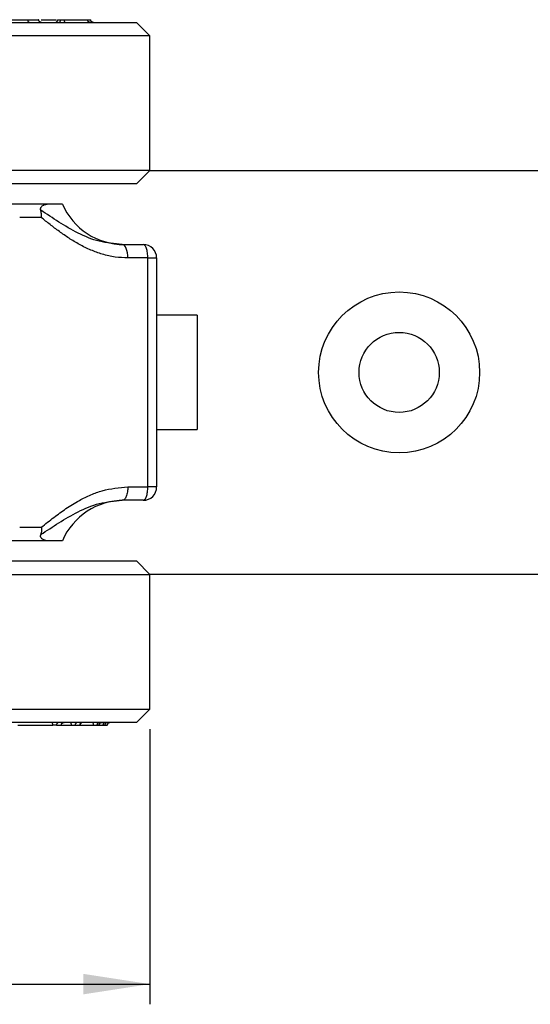
# Model space of a CAD drawing. Units: millimetres. Extents: x 9 to 411, y 10 to 270.
# Drawn here: x 114 to 139, y 47 to 96 of the extents above; entities that cross this region are included whole.
import ezdxf

# ---------------------------------------------------------------- set-up
doc = ezdxf.new("R2010")
doc.units = ezdxf.units.MM
doc.layers.add('DIM', color=7, linetype='Continuous')
doc.styles.add('SLDTEXTSTYLE0', font='TXT', dxfattribs={"width": 0.75})
doc.dimstyles.new('SLDDIMSTYLE6', dxfattribs={"dimtxt": 3.704167, "dimasz": 3.302, "dimexe": 0, "dimexo": 0.0625, "dimgap": 0.926042, "dimtad": 2, "dimlfac": 1.5, "dimrnd": 1e-09, "dimzin": 12, "dimdsep": 46, "dimtxsty": 'SLDTEXTSTYLE0', "dimsah": 1, "dimcen": 0.09, "dimadec": 0, "dimazin": 3, "dimtfac": 1, "dimtofl": 0, "dimtmove": 0, "dimatfit": 3, "dimfxl": 0, "dimfrac": 2, "dimtolj": 1, "dimtzin": 12, "dimarcsym": 0})

# ---------------------------------------------------------------- blocks, each defined once
blk = doc.blocks.new('_D_8')
at = {"layer": 'DIM'}
for p, q in [((44.839, 60.916), (44.839, 47.293)), ((120.172, 60.916), (120.172, 47.293)), ((44.839, 48.293), (120.172, 48.293))]:
    blk.add_line(p, q, dxfattribs=at)
for points in [[(44.839, 48.293), (48.141, 47.785), (48.141, 48.801)], [(120.172, 48.293), (116.87, 48.801), (116.87, 47.785)]]:
    blk.add_solid(points, dxfattribs=at)
at = {"layer": 'DIM', "insert": (79.64, 53.068), "char_height": 3.7042, "attachment_point": 1, "style": 'SLDTEXTSTYLE0'}
blk.add_mtext('113', dxfattribs=at)

msp = doc.modelspace()

# ---------------------------------------------------------------- linework, layer by layer
at = {"color": 7, "linetype": 'Continuous', "lineweight": 25}
for p, q in [((88.8388, 95.9159), (119.5049, 95.9159)), ((115.6111, 96.0492), (115.7605, 96.0492)), ((119.5049, 95.9159), (119.5055, 95.9159)), ((120.1721, 95.2492), (119.5055, 95.9159)), ((120.1721, 95.2492), (88.1721, 95.2492)), ((120.1721, 88.5826), (120.1721, 95.2492)), ((120.1721, 88.5826), (91.1261, 88.5826)), ((119.5055, 87.9159), (120.1721, 88.5826)), ((120.1721, 88.5826), (165.7055, 88.5826)), ((119.5055, 87.9159), (91.3281, 87.9159)), ((114.7953, 86.2492), (113.729, 86.2492)), ((118.8046, 84.9159), (119.8388, 84.9159)), ((120.068, 84.2492), (119.083, 84.2492)), ((120.068, 72.9159), (120.068, 84.2492)), ((120.068, 84.2492), (120.5055, 84.2492)), ((120.5055, 84.2492), (120.5055, 78.9718)), ((122.5055, 81.4159), (120.5055, 81.4159)), ((122.5055, 81.4159), (122.5055, 75.7492)), ((120.5055, 78.9718), (120.5055, 78.1934)), ((120.5055, 78.1934), (120.5055, 72.9159)), ((120.5055, 75.7492), (122.5055, 75.7492)), ((119.083, 72.9159), (120.068, 72.9159)), ((120.5055, 72.9159), (120.068, 72.9159)), ((119.8388, 72.2492), (118.8046, 72.2492)), ((113.729, 70.9159), (114.7953, 70.9159)), ((91.371, 69.2492), (119.5055, 69.2492)), ((120.1721, 68.5826), (119.5055, 69.2492)), ((91.1067, 68.5826), (120.1721, 68.5826)), ((120.1721, 61.9159), (120.1721, 68.5826)), ((165.7055, 68.5826), (120.1721, 68.5826)), ((88.2468, 61.9159), (120.1721, 61.9159)), ((119.5055, 61.2492), (120.1721, 61.9159)), ((119.5055, 61.2492), (88.9104, 61.2492)), ((113.6318, 61.1159), (115.3671, 61.1159)), ((115.5504, 61.1159), (115.7737, 61.1159)), ((115.7969, 61.1159), (116.2895, 61.1159)), ((116.4728, 61.1159), (116.6961, 61.1159)), ((116.7193, 61.1159), (117.3828, 61.1159)), ((117.5445, 61.1159), (117.6505, 61.1159)), ((117.6564, 61.1159), (117.8649, 61.1159)), ((117.9395, 61.1159), (118.0606, 61.1159))]:
    msp.add_line(p, q, dxfattribs=at)
at = {"color": 7, "linetype": 'Continuous', "lineweight": 25, "flags": 128}
for points in [[(115.9829, 95.9159), (115.9733, 95.9185), (115.9641, 95.926), (115.9556, 95.9384), (115.9482, 95.9549), (115.9421, 95.9752), (115.9375, 95.9982), (115.9347, 96.0232), (115.9338, 96.0492)], [(119.083, 84.2492), (119.0777, 84.3793), (119.0618, 84.5044), (119.0361, 84.6196), (119.0015, 84.7206), (118.9593, 84.8035), (118.9112, 84.8651), (118.8589, 84.9031), (118.8046, 84.9159)], [(115.3671, 61.1159), (115.3658, 61.1419), (115.3618, 61.1669), (115.3554, 61.19), (115.3467, 61.2102), (115.3362, 61.2268), (115.3242, 61.2391), (115.3111, 61.2467), (115.2975, 61.2492)], [(116.2895, 61.1159), (116.2882, 61.1419), (116.2842, 61.1669), (116.2778, 61.19), (116.2691, 61.2102), (116.2586, 61.2268), (116.2465, 61.2391), (116.2335, 61.2467), (116.2199, 61.2492)], [(117.8649, 61.1159), (117.8659, 61.1419), (117.869, 61.1669), (117.8741, 61.19), (117.8809, 61.2102), (117.8892, 61.2268), (117.8986, 61.2391), (117.9089, 61.2467), (117.9195, 61.2492)]]:
    msp.add_lwpolyline(points, dxfattribs=at)
at = {"color": 7, "linetype": 'Continuous', "lineweight": 25}
for radius in [3.9833, 1.9833]:
    msp.add_circle((132.5055, 78.5826), radius, dxfattribs=at)
for centre, radius, start, end in [((115.4822, 96.0448), 0.129, 272.11673, 1.9708), ((115.6316, 96.0448), 0.129, 272.11673, 1.9708), ((118.8938, 88.2492), 3.3333, 203.57818, 270), ((119.8388, 84.2492), 0.6667, 360, 90), ((119.8388, 72.9159), 0.6667, 270, 0), ((118.8938, 68.9159), 3.3333, 90, 156.42182), ((115.6748, 61.125), 0.1247, 94.89749, 184.17603), ((115.8981, 61.125), 0.1247, 94.89749, 184.17603), ((116.5972, 61.125), 0.1247, 94.89749, 184.17603), ((116.8205, 61.125), 0.1247, 94.89749, 184.17603), ((117.2212, 61.1473), 0.1646, 349.0122, 38.28466), ((117.6759, 61.1179), 0.1314, 90.88316, 180.85674), ((117.7819, 61.1179), 0.1314, 90.88316, 180.85674), ((118.0709, 61.1179), 0.1314, 90.88187, 180.85553), ((118.1919, 61.1179), 0.1314, 90.88187, 180.85553)]:
    msp.add_arc(centre, radius, start, end, dxfattribs=at)
for points, knots in [([(111.4393, 96.0492), (111.5046, 96.0492), (111.7018, 96.0492), (112.1229, 96.0492), (112.7179, 96.0492), (113.3653, 96.0492), (113.8401, 96.0492), (114.0623, 96.0492), (114.1209, 96.0492)], [0, 0, 0, 0, 0.0898022, 0.2711961, 0.4783599, 0.6914296, 0.9186471, 1, 1, 1, 1]), ([(114.1209, 96.0492), (114.1213, 96.04), (114.1221, 96.0218), (114.1299, 95.9884), (114.144, 95.9589), (114.1631, 95.9371), (114.1851, 95.9204), (114.2034, 95.9177), (114.2152, 95.9159)], [0, 0, 0, 0, 0.1321147, 0.2620127, 0.4998879, 0.6315529, 0.7604843, 1, 1, 1, 1]), ([(114.1209, 96.0492), (114.1813, 96.0492), (114.3635, 96.0492), (114.5755, 96.0492), (114.7013, 96.0492), (114.6659, 96.0492), (114.6641, 96.0492)], [0, 0, 0, 0, 0.1817278, 0.5483395, 0.9764373, 1, 1, 1, 1]), ([(114.803, 95.9159), (114.7862, 95.9177), (114.7604, 95.9204), (114.7294, 95.937), (114.708, 95.9543), (114.6908, 95.9756), (114.6742, 96.0067), (114.6714, 96.0325), (114.6697, 96.0492)], [0, 0, 0, 0, 0.2394593, 0.3683634, 0.5000026, 0.6316413, 0.7605444, 1, 1, 1, 1]), ([(114.7957, 96.0492), (114.8546, 96.0492), (115.0272, 96.0492), (115.2971, 96.0492), (115.4793, 96.0492), (115.5364, 96.0492)], [0, 0, 0, 0, 0.2624467, 0.7692318, 1, 1, 1, 1]), ([(115.5508, 95.9487), (115.5582, 95.9536), (115.5787, 95.9675), (115.5972, 96.0046), (115.6004, 96.0347), (115.6019, 96.0492)], [0, 0, 0, 0, 0.2248477, 0.62752, 1, 1, 1, 1]), ([(115.6019, 96.0492), (115.6023, 96.0492), (115.6029, 96.0492), (115.6067, 96.0492), (115.6096, 96.0492), (115.6111, 96.0492)], [0, 0, 0, 0, 0.490524, 0.7440544, 1, 1, 1, 1]), ([(115.7605, 96.0492), (115.7674, 96.0492), (115.781, 96.0492), (115.817, 96.0492), (115.8595, 96.0492), (115.9004, 96.0492), (115.9242, 96.0492), (115.9338, 96.0492)], [0, 0, 0, 0, 0.2141585, 0.428317, 0.6424756, 0.8566341, 1, 1, 1, 1]), ([(115.9338, 96.0492), (116.0151, 96.0492), (116.3042, 96.0492), (116.7528, 96.0492), (116.9738, 96.0492), (117.0863, 96.0492)], [0, 0, 0, 0, 0.1610229, 0.5728513, 1, 1, 1, 1]), ([(117.2099, 95.9159), (117.1943, 95.9177), (117.1704, 95.9204), (117.1417, 95.937), (117.1219, 95.9543), (117.1059, 95.9756), (117.0905, 96.0067), (117.088, 96.0325), (117.0863, 96.0492)], [0, 0, 0, 0, 0.2395032, 0.368427, 0.5000836, 0.6317837, 0.760689, 1, 1, 1, 1]), ([(117.0863, 96.0492), (117.1024, 96.0492), (117.1346, 96.0492), (117.1914, 96.0492), (117.2369, 96.0492), (117.2333, 96.0492), (117.2319, 96.0492)], [0, 0, 0, 0, 0.1694889, 0.3394459, 0.7615987, 1, 1, 1, 1]), ([(117.3724, 95.9159), (117.3557, 95.9177), (117.3299, 95.9204), (117.2988, 95.937), (117.2775, 95.9543), (117.2603, 95.9756), (117.2436, 96.0067), (117.2409, 96.0325), (117.2391, 96.0492)], [0, 0, 0, 0, 0.2394593, 0.3683635, 0.5000027, 0.6316415, 0.7605445, 1, 1, 1, 1]), ([(115.0899, 86.9159), (114.7435, 86.9159), (114.0506, 86.9159), (113.4721, 86.9159), (113.1829, 86.9159)], [0, 0, 0, 0, 0.5000081, 1, 1, 1, 1]), ([(114.7718, 86.6139), (114.7677, 86.6309), (114.7571, 86.6749), (114.7742, 86.7629), (114.8791, 86.8835), (115.003, 86.9025), (115.0899, 86.9159)], [0, 0, 0, 0, 0.0527501, 0.1364966, 0.3942754, 1, 1, 1, 1]), ([(115.8388, 86.9159), (115.8154, 86.9159), (115.7744, 86.9159), (115.4976, 86.9159), (115.2264, 86.9159), (115.0899, 86.9159)], [0, 0, 0, 0, 0.3978306, 0.6971414, 1, 1, 1, 1]), ([(114.7953, 86.2492), (114.7982, 86.2713), (114.8068, 86.3354), (114.8086, 86.4628), (114.7856, 86.5571), (114.7718, 86.6139)], [0, 0, 0, 0, 0.1724743, 0.5021332, 1, 1, 1, 1]), ([(118.8046, 84.9159), (118.4159, 84.9518), (117.6244, 85.0249), (116.5943, 85.4711), (115.6462, 86.036), (115.0665, 86.4191), (114.7718, 86.6139)], [0, 0, 0, 0, 0.2385931, 0.4858222, 0.7385596, 1, 1, 1, 1]), ([(119.083, 84.2492), (118.8719, 84.2589), (118.4366, 84.2789), (117.8253, 84.4244), (117.2334, 84.6384), (116.6849, 84.9074), (116.1658, 85.2214), (115.6856, 85.5571), (115.2297, 85.9092), (114.9402, 86.1358), (114.7953, 86.2492)], [0, 0, 0, 0, 0.1215608, 0.2506003, 0.3709529, 0.501641, 0.6260709, 0.7504523, 0.8750712, 1, 1, 1, 1]), ([(114.7953, 70.9159), (115.0012, 71.0782), (115.3917, 71.3858), (116.0172, 71.8491), (116.6286, 72.2308), (117.2339, 72.5247), (118.0114, 72.8189), (118.6512, 72.8768), (119.083, 72.9159)], [0, 0, 0, 0, 0.17708899, 0.33570561, 0.49862292, 0.62938648, 0.74981967, 1, 1, 1, 1]), ([(119.083, 72.9159), (119.0793, 72.832), (119.0736, 72.703), (119.0389, 72.5478), (119.0029, 72.441), (118.9583, 72.355), (118.8935, 72.2718), (118.8396, 72.2581), (118.8046, 72.2492)], [0, 0, 0, 0, 0.2394568, 0.3683607, 0.5, 0.6316393, 0.7605432, 1, 1, 1, 1]), ([(114.7718, 70.5512), (115.0665, 70.746), (115.6462, 71.1292), (116.5943, 71.694), (117.6244, 72.1402), (118.4159, 72.2133), (118.8046, 72.2492)], [0, 0, 0, 0, 0.2614404, 0.5141778, 0.7614069, 1, 1, 1, 1]), ([(114.7953, 70.9159), (114.8018, 70.8514), (114.8149, 70.7224), (114.7862, 70.6083), (114.7718, 70.5512)], [0, 0, 0, 0, 0.4998556, 1, 1, 1, 1]), ([(115.0899, 70.2492), (114.7435, 70.2492), (114.0506, 70.2492), (113.4721, 70.2492), (113.1829, 70.2492)], [0, 0, 0, 0, 0.5000081, 1, 1, 1, 1]), ([(115.0899, 70.2492), (115.0095, 70.2605), (114.9052, 70.275), (114.8003, 70.3715), (114.765, 70.4343), (114.7591, 70.5017), (114.7681, 70.5368), (114.7718, 70.5512)], [0, 0, 0, 0, 0.5592795, 0.7253476, 0.8922514, 0.9556035, 1, 1, 1, 1]), ([(115.8388, 70.2492), (115.8154, 70.2492), (115.7744, 70.2492), (115.4976, 70.2492), (115.2264, 70.2492), (115.0899, 70.2492)], [0, 0, 0, 0, 0.3978306, 0.6971414, 1, 1, 1, 1]), ([(115.5504, 61.1159), (115.5414, 61.1159), (115.5232, 61.1159), (115.4827, 61.1159), (115.4381, 61.1159), (115.3978, 61.1159), (115.3758, 61.1159), (115.3671, 61.1159)], [0, 0, 0, 0, 0.2147062, 0.4294125, 0.6441187, 0.8588249, 1, 1, 1, 1]), ([(115.7927, 61.1159), (115.7929, 61.1159), (115.7934, 61.1159), (115.7865, 61.1159), (115.7784, 61.1159), (115.7737, 61.1159)], [0, 0, 0, 0, 0.391027, 0.648718, 1, 1, 1, 1]), ([(115.7927, 61.1159), (115.795, 61.1348), (115.7999, 61.1741), (115.8358, 61.2188), (115.8804, 61.2449), (115.9108, 61.2478), (115.9254, 61.2492)], [0, 0, 0, 0, 0.2702613, 0.5624294, 0.7897364, 1, 1, 1, 1]), ([(116.2895, 61.1159), (116.3031, 61.1159), (116.3302, 61.1159), (116.3763, 61.1159), (116.4196, 61.1159), (116.4528, 61.1159), (116.4672, 61.1159), (116.4728, 61.1159)], [0, 0, 0, 0, 0.214693, 0.4293859, 0.6440789, 0.8587719, 1, 1, 1, 1]), ([(116.6961, 61.1159), (116.7012, 61.1159), (116.7098, 61.1159), (116.7159, 61.1159), (116.7154, 61.1159), (116.7151, 61.1159)], [0, 0, 0, 0, 0.391027, 0.648718, 1, 1, 1, 1]), ([(116.8478, 61.2492), (116.829, 61.2469), (116.7898, 61.242), (116.7453, 61.2059), (116.7194, 61.1611), (116.7165, 61.1306), (116.7151, 61.1159)], [0, 0, 0, 0, 0.2702613, 0.5624294, 0.7897364, 1, 1, 1, 1]), ([(117.3828, 61.1159), (117.3977, 61.1159), (117.4275, 61.1159), (117.4718, 61.1159), (117.5093, 61.1159), (117.5339, 61.1159), (117.5415, 61.1159), (117.5445, 61.1159)], [0, 0, 0, 0, 0.21468616, 0.42937231, 0.64405847, 0.85874463, 1, 1, 1, 1]), ([(117.6505, 61.1159), (117.652, 61.1159), (117.6542, 61.1159), (117.6547, 61.1159), (117.6541, 61.1159), (117.6539, 61.1159)], [0, 0, 0, 0, 0.4924244, 0.7452564, 1, 1, 1, 1]), ([(117.6539, 61.1159), (117.6562, 61.1348), (117.6611, 61.1741), (117.697, 61.2188), (117.7416, 61.2449), (117.772, 61.2478), (117.7866, 61.2492)], [0, 0, 0, 0, 0.2702613, 0.5624294, 0.7897364, 1, 1, 1, 1]), ([(117.8649, 61.1159), (117.8747, 61.1159), (117.8977, 61.1159), (117.9253, 61.1159), (117.9349, 61.1159), (117.9395, 61.1159)], [0, 0, 0, 0, 0.2800992, 0.6532981, 1, 1, 1, 1]), ([(118.0639, 61.1159), (118.0643, 61.1159), (118.0648, 61.1159), (118.0631, 61.1159), (118.0614, 61.1159), (118.0606, 61.1159)], [0, 0, 0, 0, 0.4924321, 0.7452613, 1, 1, 1, 1]), ([(118.0639, 61.1159), (118.0663, 61.1348), (118.0711, 61.1741), (118.107, 61.2188), (118.1517, 61.2449), (118.182, 61.2478), (118.1966, 61.2492)], [0, 0, 0, 0, 0.2702613, 0.5624294, 0.7897364, 1, 1, 1, 1])]:
    msp.add_open_spline(points, degree=3, knots=knots, dxfattribs=at)
for points in [[(120.068, 84.2492), (120.0645, 84.3366), (120.0576, 84.5113), (120.0046, 84.7317), (119.9289, 84.8858), (119.8688, 84.9059), (119.8388, 84.9159)], [(119.8388, 72.2492), (119.8688, 72.2592), (119.9289, 72.2793), (120.0046, 72.4335), (120.0576, 72.6538), (120.0645, 72.8285), (120.068, 72.9159)]]:
    msp.add_open_spline(points, degree=3, dxfattribs=at)

# ---------------------------------------------------------------- dimensions: what is measured, and where the dimension line sits
at = {"layer": 'DIM'}
dim = msp.add_linear_dim(base=(120.1721, 48.293), p1=(44.8388, 61.9159), p2=(120.1721, 61.9159), dimstyle='SLDDIMSTYLE6', dxfattribs=at)
dim.commit()
dim.dimension.update_dxf_attribs({"geometry": '_D_8', "text_midpoint": (83.7458, 48.293), "dimtype": 160})

doc.saveas('drawing.dxf')
